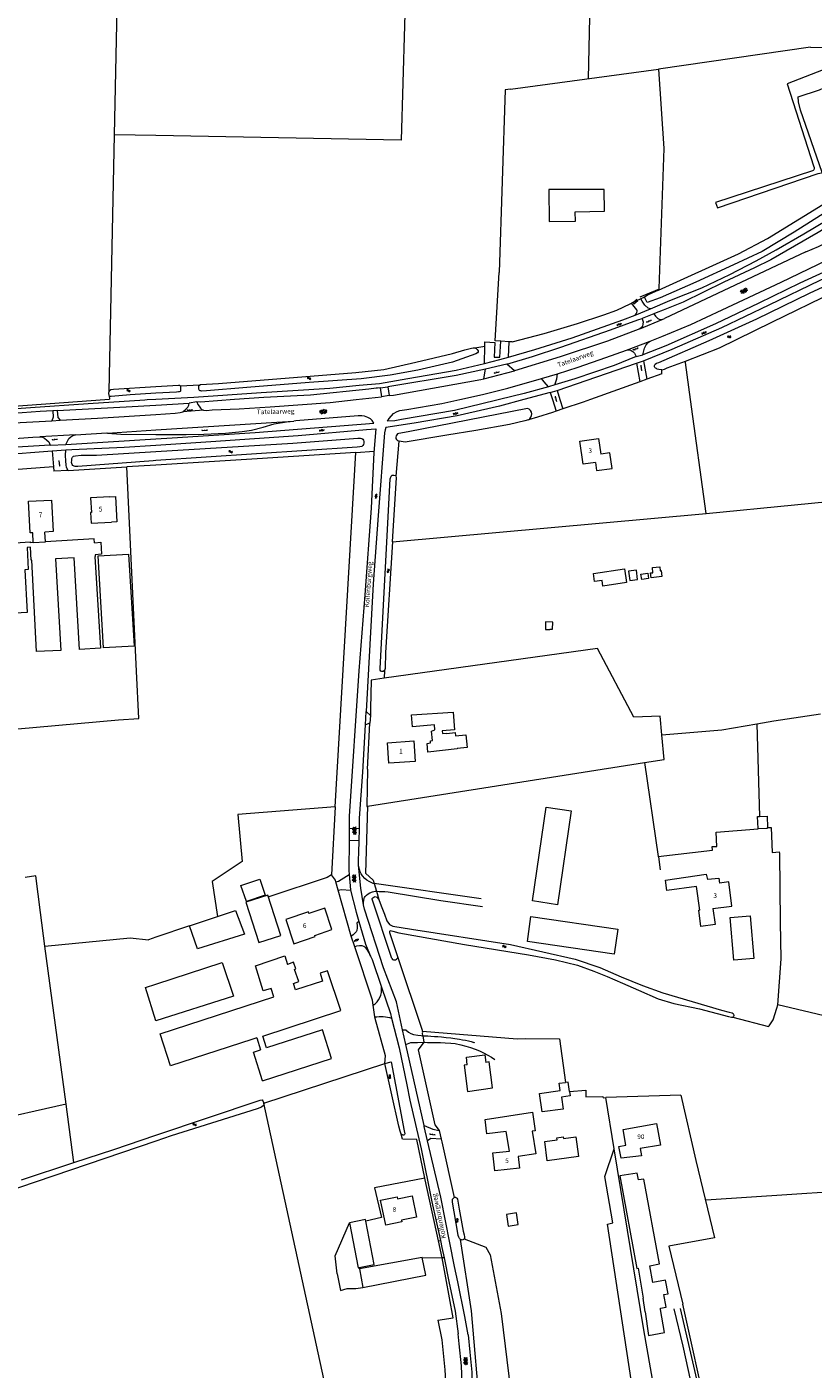
# Model space of a CAD drawing. Units: metres. Extents: x 202000 to 222000, y 431000 to 444000.
# Drawn here: x 204946 to 205277, y 438591 to 439157 of the extents above; entities that cross this region are included whole.
import ezdxf
from ezdxf.enums import TextEntityAlignment as Align

# ---------------------------------------------------------------- set-up
doc = ezdxf.new("R2010")
doc.units = ezdxf.units.M
doc.header["$MEASUREMENT"] = 0
doc.layers.get('0').update_dxf_attribs({"color": 5, "lineweight": 40})
for name, color, linetype in [('B01', 5, 'Continuous'), ('B07', 6, 'Continuous'), ('B11', 5, 'Continuous'), ('B14', 115, 'Continuous')]:
    doc.layers.add(name, color=color, linetype=linetype)
for name, color, linetype, lineweight in [('Q19', 4, 'Continuous', 30), ('S01', 4, 'Continuous', 0), ('S02', 4, 'Continuous', 0), ('S05', 4, 'Continuous', 0), ('T02', 4, 'Continuous', 30), ('T03', 4, 'Continuous', 30), ('T04', 1, 'Continuous', 30), ('T09', 46, 'Continuous', 30), ('T20', 4, 'Continuous', 30), ('T22', 4, 'Continuous', 30), ('V00', 4, 'Continuous', 30), ('Z02', 4, 'Continuous', 0), ('Z06', 4, 'Continuous', 0)]:
    doc.layers.add(name, color=color, linetype=linetype, lineweight=lineweight)
doc.layers.add('W01', color=150, linetype='Continuous', lineweight=30, true_color=0x007fff)
doc.styles.add('ISO', font='ISO.shx')

# ---------------------------------------------------------------- blocks, each defined once
blk = doc.blocks.new('OV6')
at = {"color": 0, "lineweight": -2}
for p, q in [((0, 0), (22.5, 0)), ((1.25, 0), (1.25, 2.5)), ((6.25, 0), (6.25, -2.5)), ((11.25, 0), (11.25, 2.5)), ((16.25, 0), (16.25, -2.5)), ((21.25, 0), (21.25, 2.5))]:
    blk.add_line(p, q, dxfattribs=at)
blk = doc.blocks.new('WA')
at = {"color": 0, "lineweight": -2}
for centre, start, end in [((3.75, 0.25), 28.07249, 151.92751), ((3.75, -4.25), 28.07249, 151.92751), ((11.25, 4.25), 208.07249, 331.92751), ((11.25, -0.25), 208.07249, 331.92751)]:
    blk.add_arc(centre, 4.25, start, end, dxfattribs=at)
blk = doc.blocks.new('GV4')
at = {"color": 0, "lineweight": -2}
for p, q in [((21, 6.75), (0, -5.25)), ((0, 1.5), (9, 6.75)), ((0, 5.25), (25.5, -9.25)), ((5.5, -9.25), (31, 5.25)), ((10, 6.75), (31, -5.25)), ((22, 6.75), (31, 1.5)), ((0, -1.5), (13.5, -9.25)), ((17.5, -9.25), (31, -1.5))]:
    blk.add_line(p, q, dxfattribs=at)
blk = doc.blocks.new('GV2')
at = {"color": 0, "lineweight": -2}
for p, q in [((0, 0), (6, 10)), ((6, -10), (0, 0)), ((1, 10), (7, 0)), ((1, -10), (7, 0))]:
    blk.add_line(p, q, dxfattribs=at)
blk = doc.blocks.new('OV2')
at = {"color": 0, "lineweight": -2}
for p, q in [((23, 3), (0, 3)), ((1.5, -3), (1.5, 3)), ((6.5, 4.5), (6.5, 3)), ((11.5, -3), (11.5, 3)), ((16.5, 4.5), (16.5, 3)), ((21.5, -3), (21.5, 3)), ((23, -3), (0, -3)), ((6.5, -4.5), (6.5, -3)), ((16.5, -4.5), (16.5, -3))]:
    blk.add_line(p, q, dxfattribs=at)

msp = doc.modelspace()

# ---------------------------------------------------------------- linework, layer by layer
at = {"layer": 'B01', "color": 7, "lineweight": 0, "ltscale": 10, "flags": 128}
for points in [[(205185.262, 438973.559), (205180.077, 438972.815), (205178.695, 438982.434), (205186.574, 438983.565), (205187.518, 438976.993)], [(204948.05, 438943.912), (204946.938, 438943.853), (204946.236, 438957.163), (204955.905, 438957.672), (204956.606, 438944.363), (204953.207, 438944.184)], [(204980.613, 438959.063), (204972.441, 438958.619), (204972.776, 438952.467), (204972.376, 438952.445), (204972.624, 438947.884), (204981.196, 438948.35)], [(204980.613, 438959.063), (204982.926, 438959.189), (204983.508, 438948.476), (204981.196, 438948.35)], [(205108.781, 438856.143), (205109.335, 438847.523), (205098.134, 438846.804), (205097.58, 438855.424), (205108.781, 438856.143)], [(205229.253, 438784.849), (205227.933, 438794.798)], [(205234.772, 438785.522), (205242.819, 438786.59), (205241.47, 438796.754), (205237.584, 438796.238)], [(205064.473, 438783.401), (205064.243, 438784.083), (205054.685, 438780.858), (205058.123, 438770.667), (205067.123, 438773.704), (205066.96, 438774.185), (205074.208, 438776.63), (205071.162, 438785.657), (205064.473, 438783.401)], [(205211.029, 438694.996), (205212.659, 438685.865), (205204.174, 438684.35), (205204.714, 438681.329), (205196.09, 438680.373), (205195.218, 438685.258), (205198.153, 438685.782), (205196.957, 438692.484), (205211.029, 438694.996)], [(205152.754, 438681.08), (205153.318, 438676.119), (205142.899, 438674.935), (205142.034, 438682.539), (205149.025, 438683.334)], [(205109.855, 438655.524), (205103.492, 438654.223), (205103.652, 438653.442), (205096.85, 438652.051), (205094.699, 438662.57), (205101.684, 438663.998), (205101.839, 438663.238), (205108.019, 438664.502), (205109.855, 438655.524)]]:
    msp.add_lwpolyline(points, dxfattribs=at)
at = {"layer": 'B07', "color": 7, "lineweight": 0, "ltscale": 10, "flags": 128}
msp.add_lwpolyline([(204948.268, 438939.784), (204953.423, 438940.081)], dxfattribs=at)
at = {"layer": 'B11', "color": 7, "lineweight": 0, "ltscale": 10, "flags": 128}
for points in [[(205165.646, 439088.556), (205165.721, 439075.04), (205176.891, 439075.259), (205176.803, 439079.062), (205189.151, 439079.348), (205188.939, 439088.507), (205165.646, 439088.556)], [(205185.262, 438973.559), (205185.759, 438970.1), (205192.285, 438971.038), (205191.35, 438977.543), (205187.518, 438976.993)], [(204948.268, 438939.784), (204948.05, 438943.912)], [(204953.423, 438940.081), (204953.207, 438944.184)], [(204974.049, 438939.702), (204973.967, 438941.264), (204953.423, 438940.081)], [(204974.317, 438934.629), (204974.358, 438933.849), (204974.273, 438933.844), (204976.599, 438895.252), (204967.725, 438894.754), (204965.472, 438933.345), (204957.594, 438932.898), (204959.944, 438894.205), (204949.675, 438893.822), (204947.596, 438932.331), (204947.372, 438932.318), (204947.111, 438937.823), (204945.678, 438937.7), (204946.07, 438928.341), (204944.692, 438928.233), (204945.706, 438910.242), (204935.739, 438909.694), (204934.05, 438939.274), (204947.003, 438940.021)], [(204947.003, 438940.021), (204947.021, 438939.712)], [(204948.268, 438939.784), (204947.021, 438939.712)], [(204974.049, 438939.702), (204976.711, 438939.895), (204977.024, 438934.842), (204974.317, 438934.629)], [(205227.933, 438794.798), (205215.427, 438793.079), (205214.762, 438797.534), (205232.038, 438799.974), (205232.549, 438797.837), (205232.716, 438797.856)], [(205232.716, 438797.856), (205237.3, 438798.378), (205237.584, 438796.238)], [(205234.772, 438785.522), (205235.756, 438778.839), (205229.754, 438778.029), (205228.913, 438784.804)], [(205229.253, 438784.849), (205228.913, 438784.804)], [(205149.025, 438683.334), (205147.673, 438691.531), (205139.519, 438690.524), (205138.733, 438696.692), (205158.709, 438699.697), (205159.887, 438691.812), (205158.675, 438691.746), (205160.121, 438682.145), (205152.754, 438681.08)]]:
    msp.add_lwpolyline(points, dxfattribs=at)
at = {"layer": 'B14', "color": 7, "lineweight": 0, "ltscale": 10, "flags": 128}
for points in [[(204988.395, 438934.821), (204990.782, 438896.122), (204977.876, 438895.401), (204975.611, 438934.119), (204988.395, 438934.821)], [(205208.477, 438926.934), (205209.547, 438927.068), (205209.282, 438929.181), (205212.383, 438929.571), (205212.595, 438927.885), (205213.007, 438927.936), (205213.325, 438925.405), (205208.741, 438924.83), (205208.477, 438926.934)], [(205188.477, 438921.437), (205188.106, 438923.816), (205184.967, 438923.326), (205184.444, 438926.674), (205197.489, 438928.711), (205198.383, 438922.984), (205188.477, 438921.437)], [(205202.553, 438928.189), (205199.251, 438927.752), (205199.787, 438923.71), (205203.088, 438924.147), (205202.553, 438928.189)], [(205204.838, 438924.231), (205204.494, 438926.432), (205207.36, 438926.88), (205207.704, 438924.679), (205204.838, 438924.231)], [(205164.172, 438903.146), (205166.085, 438903.072), (205166.095, 438903.329), (205167.187, 438903.287), (205167.3, 438906.217), (205164.295, 438906.333), (205164.172, 438903.146)], [(205120.62, 438860.374), (205120.743, 438859.26), (205122.682, 438859.474), (205122.703, 438859.28), (205126.116, 438859.655), (205126.263, 438858.319), (205130.583, 438858.795), (205131.172, 438853.444), (205127.008, 438852.986), (205127.027, 438852.815), (205114.685, 438851.456), (205114.276, 438855.12), (205115.817, 438855.313), (205115.702, 438856.262), (205116.585, 438856.366), (205116.16, 438860.312), (205117.586, 438860.866), (205117.403, 438862.968), (205108.131, 438862.16), (205107.73, 438867.195), (205125.24, 438868.348), (205125.894, 438860.833), (205120.62, 438860.374)], [(205169.34, 438787.138), (205158.783, 438788.774), (205164.454, 438828.305), (205175.033, 438826.647), (205169.34, 438787.138)], [(205253.891, 438819.263), (205253.689, 438824.256), (205254.498, 438824.289)], [(205254.498, 438824.289), (205257.699, 438824.418), (205257.892, 438819.647)], [(205253.891, 438819.263), (205257.901, 438819.425), (205257.892, 438819.647)], [(205035.82, 438795.278), (205043.732, 438797.971), (205046.042, 438791.18), (205038.131, 438788.487), (205035.82, 438795.278)], [(205037.927, 438788.172), (205043.401, 438771.162), (205052.591, 438774.12), (205047.117, 438791.13), (205037.927, 438788.172)], [(205025.993, 438782.2), (205033.598, 438784.732), (205037.258, 438774.754), (205017.554, 438768.492), (205014.115, 438778.245)], [(205014.115, 438778.245), (205025.993, 438782.2)], [(205156.631, 438771.587), (205157.997, 438782.149), (205194.693, 438776.769), (205193.162, 438766.293), (205156.631, 438771.587)], [(205242.092, 438781.794), (205250.529, 438782.498), (205252.038, 438764.413), (205243.601, 438763.709), (205242.092, 438781.794)], [(205042.47, 438730.975), (205040.379, 438730.298), (205006.115, 438719.18), (205001.818, 438732.769), (205049.653, 438748.324), (205048.6, 438751.799), (205045.188, 438750.8), (205042.005, 438761.362), (205054.384, 438765.591), (205055.51, 438761.966)], [(205000, 438753.639), (205027.894, 438762.738), (205032.634, 438748.638)], [(205044.992, 438731.794), (205077.968, 438742.494), (205072.265, 438759.296), (205069.257, 438758.253), (205070.177, 438754.984), (205058.842, 438751.237), (205058.001, 438753.945)], [(205058.001, 438753.945), (205060.211, 438754.763), (205058.442, 438759.886), (205059.034, 438760.105), (205058.004, 438762.889), (205055.51, 438761.966)], [(205000, 438738.19), (204999.949, 438738.174), (204995.615, 438752.209), (205000, 438753.639)], [(205032.634, 438748.638), (205000, 438738.19)], [(205042.47, 438730.975), (205044.062, 438725.942)], [(205044.909, 438712.917), (205074.017, 438722.362), (205070.199, 438734.431), (205046.583, 438726.761), (205044.992, 438731.794)], [(205044.909, 438712.917), (205041.094, 438724.978), (205044.062, 438725.942)], [(205131.278, 438719.659), (205129.988, 438719.487), (205131.287, 438708.448), (205141.869, 438709.942), (205140.548, 438720.898), (205139.082, 438720.702)], [(205131.278, 438719.659), (205130.86, 438722.84), (205138.666, 438723.866), (205139.082, 438720.702)], [(205174.38, 438708.391), (205174.623, 438706.557), (205170.955, 438706.07), (205171.626, 438701.014), (205162.788, 438699.841), (205161.754, 438707.63), (205170.46, 438708.786), (205170.047, 438711.898), (205172.706, 438712.251)], [(205174.38, 438708.391), (205173.847, 438712.403), (205172.706, 438712.251)], [(205165.006, 438679.209), (205163.904, 438687.29), (205169.168, 438688.008), (205169.048, 438688.887), (205171.747, 438689.255), (205171.835, 438688.613), (205177.077, 438689.328), (205178.212, 438681.01), (205165.006, 438679.209)], [(205208.185, 438634.937), (205212.288, 438635.798), (205205.714, 438671.438), (205203.497, 438671.157), (205202.872, 438674.047), (205195.613, 438672.901), (205202.676, 438633.78), (205203.384, 438633.929)], [(205148.496, 438651.744), (205152.683, 438652.378), (205151.947, 438657.234), (205147.76, 438656.6), (205148.496, 438651.744)], [(205088.468, 438653.823), (205088.346, 438654.452), (205081.566, 438653.141)], [(205081.566, 438653.141), (205085.237, 438634.151), (205085.72, 438634.244)], [(205085.72, 438634.244), (205092.017, 438635.462), (205088.468, 438653.823)], [(205112.257, 438638.518), (205085.804, 438633.681)], [(205087.265, 438625.871), (205113.821, 438631.072), (205112.257, 438638.518)], [(205212.761, 438616.58), (205212.67, 438617.093), (205215.078, 438617.541), (205214.084, 438622.875), (205215.906, 438623.214), (205214.834, 438628.972), (205209.483, 438627.975), (205208.185, 438634.937)], [(205085.804, 438633.681), (205087.265, 438625.871)], [(205206.315, 438615.56), (205205.346, 438621.35), (205205.584, 438621.392), (205203.384, 438633.929)], [(205206.315, 438615.56), (205207.608, 438605.54), (205214.474, 438606.921), (205212.761, 438616.58)]]:
    msp.add_lwpolyline(points, dxfattribs=at)
at = {"layer": 'Q19', "color": 7, "linetype": 'Continuous', "lineweight": 0, "ltscale": 10, "flags": 128}
for points in [[(205206.942, 439008.569), (205204.058, 439007.524)], [(205213.268, 439010.859), (205206.942, 439008.569)], [(205204.058, 439007.524), (205183.276, 439000)], [(205183.276, 439000), (205180.152, 438998.869), (205171.579, 438996.06)], [(205157.013, 438991.512), (205155.571, 438991.092), (205148.999, 438989.547), (205134.896, 438986.976), (205122.68, 438984.992), (205105.068, 438982.109), (205102.551, 438982.535)], [(205168.722, 438995.124), (205167.146, 438994.608), (205160.924, 438992.652), (205157.013, 438991.512)], [(205171.579, 438996.06), (205168.722, 438995.124)], [(205102.35, 438982.569), (205102.551, 438982.535)]]:
    msp.add_lwpolyline(points, dxfattribs=at)
at = {"layer": 'T02', "color": 7, "linetype": 'Continuous', "lineweight": 0, "ltscale": 10, "flags": 128}
for points in [[(205182.415, 439135.328), (205184.685, 439238.339)], [(205106.496, 439220.646), (205105.476, 439181.906), (205103.357, 439109.401), (205000, 439111.315)], [(205149.539, 439130.78), (205211.859, 439139.259)], [(205211.859, 439139.259), (205214.104, 439105.874), (205212.007, 439046.797)], [(205000, 439111.315), (204982.485, 439111.639)], [(205145.341, 439024.609), (205143.018, 439024.745), (205144.758, 439053.633)], [(205150.22, 439024.323), (205148.952, 439024.397)], [(205225.435, 439000), (205223.281, 439015.68)], [(204934.225, 438996.844), (204978.439, 439000)], [(204978.439, 439000), (204980.386, 439000.139)], [(205232.032, 438951.978), (205225.435, 439000)], [(205232.032, 438951.978), (205306.524, 438959.277), (205306.426, 438962.576), (205306.381, 438966.605), (205306.453, 438970.089), (205306.571, 438973.844), (205306.854, 438976.073), (205307.362, 438978.028), (205307.933, 438979.919), (205308.71, 438981.66), (205309.694, 438983.316), (205310.675, 438984.721), (205311.76, 438986.166), (205312.78, 438987.382), (205313.693, 438988.433), (205314.773, 438989.523), (205316.084, 438990.652), (205317.747, 438991.63), (205319.68, 438992.52), (205321.546, 438993.077), (205323.743, 438993.462), (205325.812, 438993.682), (205326.796, 438993.876), (205326.543, 439000)], [(205075.616, 438828.444), (205084.282, 438977.723), (205042.73, 438975.095), (205000, 438972.432)], [(205084.282, 438977.723), (205091.953, 438978.208)], [(204932.206, 438860.424), (204984.213, 438865.045), (204992.803, 438865.668), (204991.822, 438885.542), (204987.74, 438971.668)], [(204962.96, 438970.124), (204987.74, 438971.668)], [(205000, 438972.432), (204987.74, 438971.668)], [(205099.685, 438940.095), (205232.032, 438951.978)], [(205205.972, 438847.085), (205214.318, 438848.382), (205213.323, 438858.77), (205212.603, 438866.649), (205201.534, 438866.164), (205186.179, 438895.066)], [(205089.132, 438828.603), (205205.972, 438847.085)], [(205205.972, 438847.085), (205211.796, 438807.398)], [(205075.616, 438828.444), (205073.947, 438799.694)], [(205088.842, 438828.557), (205089.132, 438828.603)], [(205036.374, 438805.397), (205023.683, 438796.933), (205025.993, 438782.2)], [(205211.796, 438807.398), (205211.816, 438807.261), (205212.551, 438801.844)], [(205262.143, 438744.974), (205263.575, 438764.363), (205263.362, 438779.728), (205262.973, 438808.765), (205262.937, 438809.367)], [(204953.204, 438769.704), (204951.305, 438783.916)], [(205014.115, 438778.245), (205000, 438773.421)], [(205000, 438773.421), (204996.907, 438772.364)], [(204962.106, 438703.079), (204953.204, 438769.704)], [(205243.261, 438739.74), (205258.231, 438735.806), (205258.57, 438736.135), (205260.235, 438738.699), (205261.705, 438743.582), (205262.143, 438744.974)], [(205320.087, 438675.267), (205314.361, 438710.69), (205317.163, 438723.839), (205317.183, 438729.495), (205306.05, 438734.563), (205262.143, 438744.974)], [(204962.106, 438703.079), (204928.451, 438695.456), (204917.907, 438733.677)], [(205152.289, 438730.571), (205155.701, 438730.768)], [(205112.917, 438729.149), (205110.508, 438725.94), (205117.522, 438694.401), (205119.409, 438692.039)], [(205045.431, 438703.516), (205096.496, 438720.297)], [(204965.39, 438678.499), (204962.106, 438703.079)], [(205082.639, 438533.159), (205045.431, 438703.516)], [(205193.225, 438684.296), (205189.669, 438705.952)], [(205120.278, 438688.34), (205120.546, 438687.207)], [(205205.766, 438607.938), (205193.225, 438684.296)], [(205227.557, 438679.319), (205235.471, 438646.811), (205216.28, 438643.231), (205222.208, 438618.773)], [(205113.375, 438671.876), (205092.136, 438667.877), (205095.039, 438655.315), (205088.468, 438653.823)], [(205231.991, 438662.828), (205321.155, 438668.66)], [(205118.869, 438612.079), (205125.339, 438613.006), (205120.66, 438638.35)], [(205076.41, 438631.577), (205077.748, 438624.629)], [(205232.67, 438571.36), (205222.208, 438618.773)], [(205118.869, 438612.079), (205120.538, 438603.729), (205121.773, 438591.093), (205122.199, 438584.124), (205122.156, 438578.415), (205121.18, 438566.597), (205119.403, 438554.385), (205117.599, 438544.839), (205116.844, 438541.889), (205104.126, 438538.212)], [(205212.725, 438568.023), (205205.766, 438607.938)]]:
    msp.add_lwpolyline(points, dxfattribs=at)
at = {"layer": 'T03', "color": 7, "linetype": 'Continuous', "lineweight": 0, "ltscale": 10, "flags": 128}
for points in [[(205204.191, 439043.266), (205212.321, 439046.738)], [(205150.22, 439024.323), (205163.743, 439027.805), (205177.766, 439032.033), (205188.881, 439035.734), (205194.381, 439037.751), (205199.952, 439040.299), (205200.528, 439040.639)], [(205253.284, 438863.37), (205260.556, 438864.59), (205280.145, 438867.631)], [(205089.239, 438844.288), (205090.226, 438863.621)], [(205213.323, 438858.77), (205238.587, 438860.904), (205253.284, 438863.37)], [(205075.616, 438828.444), (205034.449, 438825.136), (205036.374, 438805.397)], [(205089.132, 438828.603), (205088.367, 438800.464), (205091.549, 438797.534)], [(205211.796, 438807.398), (205234.64, 438810.167), (205234.502, 438811.636), (205236.412, 438811.713), (205236.156, 438817.735), (205253.963, 438819.064), (205253.891, 438819.263)], [(205257.892, 438819.647), (205259.375, 438819.686), (205259.752, 438809.107), (205262.937, 438809.367)], [(205073.947, 438799.694), (205072.214, 438798.578), (205047.529, 438790.503)], [(205091.571, 438744.748), (205091.265, 438746.913), (205083.811, 438769.449)], [(205096.496, 438720.297), (205096.748, 438723.471), (205092.361, 438739.17), (205092.268, 438739.824)], [(205174.38, 438708.391), (205181.203, 438708.996), (205181.285, 438706.126), (205188.454, 438706.294), (205188.488, 438705.755)], [(205113.375, 438671.876), (205109.949, 438688.183), (205103.912, 438688.402), (205103.364, 438690.483)], [(205129.964, 438646.299), (205139.011, 438642.883), (205140.855, 438639.647), (205145.601, 438614.833), (205149.688, 438581.582), (205156.641, 438579.02), (205176.976, 438578.152), (205185.525, 438579.072), (205194.523, 438580.863), (205200.39, 438586.856), (205190.437, 438652.487), (205192.674, 438653.079), (205189.186, 438672.622), (205193.225, 438684.296)], [(205119.065, 438645.531), (205113.522, 438671.176), (205113.375, 438671.876)], [(205112.257, 438638.518), (205120.66, 438638.35)], [(205077.748, 438624.629), (205080.644, 438625.385), (205084.276, 438625.375)]]:
    msp.add_lwpolyline(points, dxfattribs=at)
at = {"layer": 'T04', "color": 7, "linetype": 'Continuous', "lineweight": 0, "ltscale": 10, "flags": 128}
for points in [[(204982.485, 439111.639), (204985.165, 439238.599), (204985.571, 439255.206)], [(205149.539, 439130.78), (205147.219, 439130.514), (205144.758, 439053.633)], [(204980.2, 439003.382), (204982.485, 439111.639)], [(205186.179, 438895.066), (205096.176, 438882.583)], [(205096.176, 438882.583), (205090.77, 438881.833), (205090.427, 438869.816)], [(205090.427, 438869.816), (205090.383, 438866.875)], [(205253.284, 438863.37), (205254.498, 438824.289)], [(205089.239, 438844.288), (205088.842, 438828.557)], [(205112.425, 438733.851), (205152.289, 438730.571)], [(205155.701, 438730.768), (205170.158, 438730.608), (205172.706, 438712.251)], [(205221.322, 438706.871), (205189.669, 438705.952)], [(205221.322, 438706.871), (205227.557, 438679.319)], [(205120.546, 438687.207), (205125.773, 438663.781)]]:
    msp.add_lwpolyline(points, dxfattribs=at)
at = {"layer": 'T09', "color": 7, "linetype": 'Continuous', "lineweight": 0, "ltscale": 10, "flags": 128}
for points in [[(205213.28, 439012.549), (205212.05, 439012.63), (205211.385, 439012.848), (205210.97, 439013.042), (205210.66, 439013.214), (205210.373, 439013.552), (205210.168, 439013.868), (205210.13, 439014.077), (205210.135, 439014.411), (205210.519, 439014.969), (205211.004, 439015.317), (205212.052, 439015.656), (205233.267, 439024.842), (205253.375, 439034.002), (205275.552, 439044.822), (205298.058, 439055.241), (205318.862, 439064.913), (205337.884, 439072.607), (205358.022, 439080.974), (205375.199, 439088.089), (205390.975, 439094.996), (205409.955, 439104.12)], [(205223.232, 439016.259), (205237.646, 439021.751), (205259.657, 439032.595), (205286.249, 439045.563), (205311.135, 439057.429), (205323.142, 439062.116), (205331.597, 439063.683), (205342.282, 439067.888), (205357.026, 439074.226), (205373.849, 439081.368), (205390.064, 439088.352), (205413.347, 439099.365)], [(205211.949, 439046.139), (205245.595, 439061.416), (205257.816, 439067.895), (205284.752, 439084.426)], [(205282.924, 439079.319), (205269.021, 439070.569), (205255.524, 439062.48), (205243.502, 439056.75), (205227.575, 439049.491), (205212.536, 439042.949), (205207.121, 439040.92), (205205.943, 439043.171)], [(205211.949, 439046.139), (205207.565, 439044.149), (205205.943, 439043.171)], [(205134.374, 439021.82), (205135.02, 439021.551), (205135.481, 439021.141), (205135.799, 439020.551), (205135.815, 439020.105), (205135.629, 439019.722), (205134.794, 439019.245), (205124.98, 439015.84), (205110.45, 439012.462), (205098.744, 439010.251), (205086.477, 439008.714), (205064.633, 439007.212), (205038.247, 439005.108), (205021.286, 439003.678), (205019.362, 439003.596), (205018.897, 439003.641), (205018.574, 439003.746), (205018.353, 439003.89), (205018.152, 439004.094), (205018.053, 439004.338), (205018.016, 439004.663), (205018.02, 439005.068), (205018.044, 439005.432), (205018.109, 439005.796), (205018.293, 439006.057)], [(205018.293, 439006.057), (205018.741, 439006.316), (205026.316, 439006.726), (205084.294, 439011.49), (205096.113, 439012.708), (205109.592, 439015.832), (205125.016, 439019.444), (205130.194, 439020.931), (205132.976, 439021.713), (205133.706, 439021.847), (205134.374, 439021.82)], [(205213.28, 439012.549), (205214.369, 439012.805), (205215.545, 439013.33), (205223.232, 439016.259)], [(205000, 439005.381), (204982.051, 439004.234), (204980.976, 439004.062), (204980.447, 439003.744), (204980.2, 439003.382), (204980.053, 439002.877), (204980.049, 439002.452), (204980.066, 439002.128), (204980.165, 439001.884), (204980.324, 439001.619)], [(204980.324, 439001.619), (204980.606, 439001.494), (204981.173, 439001.469), (204989.056, 439002.22), (205000, 439002.822)], [(205010.331, 439005.651), (205010.091, 439005.876), (205009.444, 439005.984), (205000, 439005.381)], [(205000, 439002.822), (205008.668, 439003.299), (205009.478, 439003.371), (205009.945, 439003.428), (205010.31, 439003.525), (205010.495, 439003.766), (205010.518, 439004.07), (205010.503, 439004.556), (205010.431, 439005.468), (205010.331, 439005.651)], [(205156.688, 438996.287), (205106.264, 438986.469), (205102.429, 438985.743)], [(205000, 438978.104), (205057.637, 438981.607), (205085.177, 438983.72), (205086.189, 438983.71), (205086.776, 438983.603), (205087.218, 438983.295), (205087.498, 438982.887), (205087.655, 438982.399), (205087.647, 438981.63), (205087.561, 438981.145), (205087.273, 438980.641), (205086.824, 438980.261), (205086.011, 438980.047), (205084.897, 438979.936), (205000, 438974.275)], [(205000, 438974.275), (204998.847, 438974.198), (204967.068, 438971.865), (204966.359, 438971.771), (204965.873, 438971.816), (204965.49, 438971.962), (204965.187, 438972.066), (204964.906, 438972.251), (204964.626, 438972.679), (204964.469, 438973.086), (204964.433, 438973.552), (204964.461, 438974.321), (204964.571, 438975.19), (204964.819, 438975.714), (204965.249, 438976.216), (204966.121, 438976.349), (204968.452, 438976.63), (204974.993, 438976.584)], [(204974.993, 438976.584), (205000, 438978.104)], [(205096.36, 438885.821), (205095.812, 438885.432), (205095.226, 438885.378), (205094.833, 438885.614), (205094.589, 438886.014), (205094.514, 438886.62), (205098.754, 438966.62), (205099.168, 438967.783), (205099.653, 438968.151), (205100.322, 438968.204), (205100.966, 438968.007), (205101.337, 438967.668)], [(205099.685, 438940.095), (205101.392, 438967.166), (205101.337, 438967.668)], [(205099.685, 438940.095), (205096.743, 438893.433), (205096.623, 438886.673), (205096.36, 438885.821)], [(205099.402, 438764.423), (205091.192, 438789.472), (205091.196, 438789.805), (205091.388, 438790.074), (205091.831, 438790.38), (205092.439, 438790.539), (205093.167, 438790.382), (205093.986, 438789.347)], [(205093.986, 438789.347), (205094.949, 438786.682), (205096.295, 438783.094), (205097.339, 438780.281), (205098.527, 438778.74), (205099.833, 438778.137), (205107.786, 438776.789), (205149.519, 438770.438), (205176.811, 438764.194), (205187.09, 438760.621), (205196.175, 438756.772), (205205.158, 438753.072), (205213.65, 438750.067), (205238.378, 438742.65), (205241.706, 438741.871), (205242.913, 438741.603), (205243.389, 438741.346), (205243.552, 438741.03), (205243.626, 438740.445), (205243.559, 438740.091), (205243.261, 438739.74)], [(205102.004, 438765.245), (205098.944, 438774.435), (205098.602, 438775.296), (205098.55, 438776.048), (205098.699, 438776.233), (205099.906, 438776.007), (205102.38, 438775.324), (205130.129, 438770.409), (205157.093, 438765.986), (205168.437, 438763.899), (205177.713, 438761.676), (205184.646, 438759.07), (205190.186, 438756.86), (205196.658, 438754.136), (205203.502, 438751.134), (205211.777, 438747.548), (205218.301, 438745.574), (205229.12, 438743.224), (205241.366, 438740.019), (205242.614, 438739.75), (205243.261, 438739.74)], [(205096.496, 438720.297), (205099.231, 438720.922)], [(205103.364, 438690.483), (205102.891, 438691.723), (205102.386, 438693.833), (205096.496, 438720.297)], [(205099.231, 438720.922), (205104.674, 438691.806), (205104.904, 438690.548), (205104.8, 438690.246), (205104.575, 438690.086), (205104.291, 438690.048), (205103.746, 438690.175), (205103.364, 438690.483)], [(205000, 438690.037), (205043.864, 438704.807), (205044.756, 438704.92), (205045.076, 438704.552), (205045.431, 438703.516)], [(205045.431, 438703.516), (205045.422, 438702.605), (205044.524, 438701.844), (205042.694, 438701.114), (205006.417, 438689.693), (205000, 438687.515)], [(205000, 438687.515), (204913.4, 438658.127), (204865.761, 438642.204), (204865.253, 438642.027), (204864.583, 438641.79), (204864.053, 438641.472), (204863.927, 438640.987), (204864.064, 438640.52), (204883.657, 438595.352), (204902.369, 438553.25)], [(204965.39, 438678.499), (204982.2, 438684.044), (205000, 438690.037)], [(204943.358, 438671.231), (204965.39, 438678.499)]]:
    msp.add_lwpolyline(points, dxfattribs=at)
for points in [[(205157.013, 438991.512, 0.673301), (205156.688, 438996.287)], [(205102.429, 438985.743, 0.812522), (205102.35, 438982.569)], [(205099.402, 438764.423, 0.689388), (205102.004, 438765.245)]]:
    msp.add_lwpolyline(points, format="xyb", dxfattribs=at)
at = {"layer": 'T20', "color": 7, "linetype": 'Continuous', "lineweight": 0, "ltscale": 10, "flags": 128}
for points in [[(205275.965, 439148.463), (205211.859, 439139.259)], [(205275.965, 439148.463), (205285.114, 439148.322)]]:
    msp.add_lwpolyline(points, dxfattribs=at)
at = {"layer": 'T22', "color": 7, "linetype": 'Continuous', "lineweight": 0, "ltscale": 10, "flags": 128}
for points in [[(205204.372, 439042.423), (205200.528, 439040.639)], [(205205.943, 439043.171), (205204.372, 439042.423)], [(205212.007, 439046.797), (205211.949, 439046.139)], [(205134.374, 439021.82), (205138.59, 439022.555)], [(205148.952, 439024.397), (205145.341, 439024.609)], [(205223.281, 439015.68), (205223.232, 439016.259)], [(205213.268, 439010.859), (205213.28, 439012.549)], [(205018.293, 439006.057), (205010.331, 439005.651)], [(204980.324, 439001.619), (204980.386, 439000.139)], [(205101.337, 438967.668), (205102.551, 438982.535)], [(204956.741, 438971.634), (204932.381, 438969.868)], [(204962.96, 438970.124), (204956.869, 438969.911)], [(205096.36, 438885.821), (205096.176, 438882.583)], [(205090.383, 438866.875), (205090.226, 438863.621)], [(204951.305, 438783.916), (204949.319, 438799.246), (204944.805, 438798.661)], [(205075.878, 438796.741), (205075.678, 438797.449), (205073.947, 438799.694)], [(205076.871, 438793.231), (205075.878, 438796.741)], [(205082.355, 438773.854), (205076.871, 438793.231)], [(205091.549, 438797.534), (205091.983, 438796.075)], [(205091.983, 438796.075), (205092.964, 438792.781)], [(205092.964, 438792.781), (205093.986, 438789.347)], [(204953.204, 438769.704), (204989.183, 438773.212), (204996.907, 438772.364)], [(205083.811, 438769.449), (205082.355, 438773.854)], [(205112.425, 438733.851), (205112.358, 438734.145), (205102.004, 438765.245)], [(205092.268, 438739.824), (205091.571, 438744.748)], [(205112.504, 438731.952), (205112.341, 438732.997), (205112.535, 438733.37), (205112.425, 438733.851)], [(205112.504, 438731.952), (205112.917, 438729.149)], [(205188.488, 438705.755), (205189.669, 438705.952)], [(205119.409, 438692.039), (205120.278, 438688.34)], [(205076.41, 438631.577), (205075.563, 438639.245), (205081.566, 438653.141)], [(205136.872, 438571.928), (205133.045, 438616.066), (205128.351, 438646.062)], [(205120.66, 438638.35), (205119.065, 438645.531)], [(205085.804, 438633.681), (205085.72, 438634.244)], [(205084.276, 438625.375), (205087.265, 438625.871)]]:
    msp.add_lwpolyline(points, dxfattribs=at)
at = {"layer": 'V00', "color": 7, "linetype": 'Continuous', "lineweight": 0, "ltscale": 10, "flags": 128}
for points in [[(205286.394, 439140.901), (205266.097, 439133.079), (205277.237, 439098.583), (205277.477, 439097.849), (205277.554, 439097.409), (205277.507, 439097.076), (205277.378, 439096.786), (205277.146, 439096.602), (205276.83, 439096.418), (205235.851, 439083.014), (205236.758, 439080.809), (205279.192, 439095.236), (205280.573, 439095.508), (205280.952, 439095.669), (205271.799, 439121.976), (205270.891, 439125.537), (205270.733, 439127.564), (205279.751, 439130.521), (205281.641, 439131.328), (205282.916, 439131.455), (205284.306, 439130.871)], [(205205.489, 439016.4), (205217.623, 439021.231), (205238.565, 439030.337), (205258.512, 439039.938), (205280.036, 439050.288), (205298.338, 439058.702), (205312.858, 439065.356), (205320.229, 439068.483), (205328.988, 439072.216), (205339.402, 439076.446), (205350.445, 439080.876), (205361.117, 439085.624), (205373.696, 439090.908), (205386.868, 439096.768), (205396.514, 439101.26), (205408.755, 439107.021)], [(205208.438, 439038.229), (205216.712, 439041.698), (205230.108, 439047.158), (205241.918, 439052.662), (205253.024, 439058.51), (205261.524, 439063.165), (205273.144, 439069.924), (205298.387, 439084.853)], [(205273.992, 439062.252), (205279.348, 439064.574), (205288.535, 439069.114), (205291.881, 439070.944), (205294.261, 439072.432), (205295.509, 439073.541), (205296.591, 439074.777), (205297.547, 439075.911), (205298.252, 439077.007), (205298.687, 439078.232), (205298.913, 439079.419), (205298.947, 439081.714), (205298.833, 439082.488), (205279.163, 439070.483), (205259.292, 439058.961), (205252.313, 439055.557), (205239.45, 439049.442), (205222.276, 439041.116), (205213.794, 439037.65), (205210.96, 439036.544), (205209.93, 439036.079)], [(205307.266, 439065.5), (205286.486, 439056.016), (205271.44, 439049.057), (205254.203, 439040.71), (205235.876, 439031.984), (205214.952, 439022.668), (205205.295, 439018.844)], [(205208.322, 439024.623), (205213.236, 439026.659), (205225.54, 439031.676), (205238.78, 439037.868), (205263.537, 439049.548), (205279.007, 439056.982), (205294.08, 439064.358), (205305.468, 439069.555)], [(205273.992, 439062.252), (205214.348, 439034.198)], [(205208.438, 439038.229), (205207.587, 439038.555), (205206.144, 439039.766), (205205.041, 439041.431), (205204.372, 439042.423)], [(205202.013, 439035.61), (205202.501, 439036.146), (205202.801, 439036.642), (205202.872, 439037.247), (205202.854, 439037.455), (205202.693, 439037.813), (205200.528, 439040.639)], [(205202.013, 439035.61), (205208.438, 439038.229)], [(205147.946, 439014.905), (205158.762, 439018.128), (205170.737, 439022.064), (205191.613, 439029.46), (205203.152, 439033.569), (205204.977, 439034.189)], [(205148.699, 439017.899), (205159.703, 439021.078), (205175.429, 439026.023), (205196.892, 439033.682), (205202.013, 439035.61)], [(205204.977, 439034.189), (205205.198, 439033.602), (205205.352, 439032.744), (205205.338, 439031.784), (205205.077, 439031.015), (205204.585, 439030.25), (205203.994, 439029.779)], [(205203.994, 439029.779), (205213.424, 439033.815)], [(205209.93, 439036.079), (205204.977, 439034.189)], [(205209.93, 439036.079), (205210.564, 439035.172), (205211.572, 439034.197), (205212.484, 439033.766), (205213.424, 439033.815)], [(205213.424, 439033.815), (205214.348, 439034.198)], [(205203.994, 439029.779), (205190.372, 439024.573), (205170.49, 439017.977), (205151.182, 439012.186)], [(205138.517, 439015.252), (205138.59, 439022.555)], [(205138.59, 439022.555), (205138.608, 439024.33), (205142.821, 439024.122), (205142.542, 439017.906), (205145.005, 439017.891), (205145.341, 439024.609)], [(205148.699, 439017.899), (205148.952, 439024.397)], [(205169.363, 439010.897), (205177.981, 439013.63), (205189.647, 439017.801), (205198.416, 439020.865)], [(205198.416, 439020.865), (205208.322, 439024.623)], [(205198.416, 439020.865), (205199.211, 439021), (205199.712, 439020.972), (205200.334, 439020.733), (205201.12, 439020.262), (205201.737, 439019.606), (205202.404, 439018.135)], [(205205.295, 439018.844), (205205.583, 439020.009), (205206.025, 439021.651), (205206.714, 439023.102), (205207.5, 439024.03), (205208.322, 439024.623)], [(205000, 439000.194), (205015.938, 439001.018), (205044.387, 439002.96), (205073.301, 439004.837), (205085.626, 439006.11), (205094.178, 439006.855), (205106.144, 439008.861), (205118.396, 439010.945), (205126.551, 439012.463), (205138.517, 439015.252)], [(205138.517, 439015.252), (205145.032, 439016.91), (205148.699, 439017.899)], [(205147.946, 439014.905), (205138.92, 439012.867)], [(205151.182, 439012.186), (205147.946, 439014.905)], [(205202.404, 439018.135), (205193.144, 439014.326), (205176.553, 439008.726), (205168.127, 439006.261)], [(205169.155, 439003.783), (205202.573, 439015.42)], [(205202.404, 439018.135), (205205.295, 439018.844)], [(205202.573, 439015.42), (205205.489, 439016.4)], [(205202.573, 439015.42), (205204.058, 439007.524)], [(205205.489, 439016.4), (205206.942, 439008.569)], [(205138.92, 439012.867), (205126.607, 439010.134), (205097.787, 439005.359)], [(205098.347, 439001.664), (205100.12, 439001.834), (205136.916, 439008.41), (205138.275, 439008.723)], [(205128.136, 439000), (205137.702, 439002.146), (205148.383, 439004.881), (205162.529, 439008.847)], [(205138.275, 439008.723), (205138.92, 439012.867)], [(205138.275, 439008.723), (205151.182, 439012.186)], [(205162.529, 439008.847), (205169.363, 439010.897)], [(205165.504, 439005.339), (205163.658, 439007.558), (205162.529, 439008.847)], [(205168.127, 439006.261), (205168.999, 439008.795), (205169.363, 439010.897)], [(205094.543, 439004.969), (205093.468, 439004.877), (205092.86, 439004.762), (205089.799, 439004.347), (205065.213, 439001.82), (205045.541, 439000.883), (205033.098, 439000)], [(205094.543, 439004.969), (205097.787, 439005.359)], [(205094.543, 439004.969), (205095.117, 439001.175)], [(205097.787, 439005.359), (205098.347, 439001.664)], [(205165.504, 439005.339), (205155.236, 439002.526), (205144.894, 439000)], [(205166.159, 439003.034), (205155.035, 439000)], [(205168.127, 439006.261), (205165.504, 439005.339)], [(205166.159, 439003.034), (205169.155, 439003.783)], [(205166.159, 439003.034), (205167.142, 439000)], [(205169.155, 439003.783), (205170.342, 439000)], [(204931.332, 438995.583), (204947.03, 438996.708), (204971.405, 438998.306), (204995.274, 438999.95), (204996.241, 439000)], [(204958.345, 438995.424), (204987.388, 438996.951), (205000, 438997.669)], [(204996.241, 439000), (205000, 439000.194)], [(205000, 438997.669), (205013.989, 438998.466)], [(205011.359, 438994.848), (205012.503, 438995.768), (205013.465, 438996.791), (205013.859, 438997.698), (205013.989, 438998.466)], [(205017.276, 438999), (205013.989, 438998.466)], [(205033.098, 439000), (205018.794, 438998.985), (205017.276, 438999)], [(205017.276, 438999), (205017.71, 438997.902), (205018.149, 438997.189), (205018.748, 438996.333), (205019.35, 438995.821), (205020.096, 438995.489)], [(205020.096, 438995.489), (205021.371, 438995.476), (205023.661, 438995.656), (205035.085, 438996.149), (205048.171, 438996.909), (205073.38, 438998.782), (205084.444, 439000)], [(205084.444, 439000), (205095.117, 439001.175)], [(205155.035, 439000), (205144.823, 438997.215), (205126.944, 438993.203), (205108.929, 438990.022), (205096.863, 438988.22), (205096.591, 438987.271), (205096.416, 438985.976), (205093.674, 438951.116), (205091.521, 438922.304), (205090.194, 438896.865), (205088.637, 438868.615)], [(205098.347, 439001.664), (205095.117, 439001.175)], [(205144.894, 439000), (205143.653, 438999.697), (205125.831, 438995.34), (205103.541, 438991.655), (205100.701, 438991.117), (205097.662, 438990.965), (205098.26, 438991.972), (205100.165, 438994.139), (205101.651, 438995.015), (205102.871, 438995.469), (205105.787, 438995.845), (205120.593, 438998.308), (205128.136, 439000)], [(205167.142, 439000), (205168.722, 438995.124)], [(205170.342, 439000), (205171.579, 438996.06)], [(204956.537, 438995.329), (204951.165, 438995.047), (204932.095, 438993.618)], [(204935.906, 438989.996), (204937.343, 438990.022), (204956.141, 438991.086)], [(204956.537, 438995.329), (204956.66, 438992.549), (204956.141, 438991.086)], [(204956.141, 438991.086), (204959.577, 438991.28)], [(204958.345, 438995.424), (204956.537, 438995.329)], [(204958.345, 438995.424), (204958.598, 438992.421), (204959.577, 438991.28)], [(204959.577, 438991.28), (204975.33, 438992.172), (205000, 438993.757)], [(205000, 438993.757), (205008.053, 438994.274), (205010.202, 438994.536), (205011.359, 438994.848)], [(205000, 438983.454), (205006.818, 438983.878), (205041.828, 438986.119), (205091.88, 438990.072), (205091.121, 438991.153), (205090.419, 438991.848), (205089.272, 438992.528), (205087.879, 438992.987), (205086.788, 438993.14), (205085.29, 438993.175), (205058.966, 438991.03), (205058.06, 438990.933)], [(205020.096, 438995.489), (205011.359, 438994.848)], [(204966.009, 438985.199), (204979.218, 438985.937), (204979.541, 438985.91)], [(204979.541, 438985.91), (205000, 438987.206)], [(204979.541, 438985.91), (204985.246, 438985.431), (204999.946, 438985.324), (205000, 438985.323)], [(205000, 438987.206), (205050.909, 438990.43), (205058.072, 438990.934)], [(205000, 438985.323), (205005.169, 438985.272), (205012.702, 438985.318), (205020.155, 438985.466), (205029.352, 438985.839), (205036.284, 438986.559), (205040.238, 438987.168), (205045.252, 438988.434), (205049.903, 438989.845), (205054.993, 438990.604), (205058.06, 438990.933)], [(205000, 438980.861), (205023.122, 438982.399), (205059.918, 438984.885), (205088.715, 438987.35), (205092.666, 438987.735), (205091.919, 438977.76), (205090.792, 438954.263), (205088.056, 438917.702), (205085.545, 438885.654), (205081.51, 438824.442), (205081.462, 438819.223)], [(204955.434, 438980.83), (204931.872, 438979.333)], [(204934.577, 438983.169), (204948.097, 438984.144), (204950.994, 438984.256)], [(204966.009, 438985.199), (204950.994, 438984.256)], [(204950.994, 438984.256), (204952.106, 438984.164), (204952.933, 438983.791), (204954.038, 438982.95), (204954.78, 438982.214), (204955.434, 438980.83)], [(204955.434, 438980.83), (204961.999, 438981.088)], [(204961.939, 438978.767), (204964.508, 438978.957), (204986.61, 438979.971), (205000, 438980.861)], [(204961.999, 438981.088), (204962.661, 438982.519), (204963.319, 438983.566), (204964.077, 438984.368), (204964.973, 438984.906), (204966.009, 438985.199)], [(204961.999, 438981.088), (205000, 438983.454)], [(204931.936, 438976.597), (204934.417, 438976.728), (204956.244, 438978.345)], [(204956.244, 438978.345), (204961.939, 438978.767)], [(204956.244, 438978.345), (204956.741, 438971.634)], [(204962.96, 438970.124), (204962.562, 438970.857), (204962.285, 438971.508), (204962.113, 438972.38), (204961.97, 438974.204), (204961.81, 438976.494), (204961.939, 438978.767)], [(204956.741, 438971.634), (204956.869, 438969.911)], [(205088.324, 438862.937), (205088.637, 438868.615)], [(205090.383, 438866.875), (205088.637, 438868.615)], [(205085.76, 438819.114), (205085.874, 438823.609), (205087.223, 438842.973), (205088.324, 438862.937)], [(205090.226, 438863.621), (205088.324, 438862.937)], [(205081.462, 438819.223), (205081.417, 438814.22)], [(205085.76, 438819.114), (205081.462, 438819.223)], [(205085.634, 438814.113), (205085.76, 438819.114)], [(205081.417, 438814.22), (205081.301, 438801.564), (205081.457, 438799.85)], [(205085.634, 438814.113), (205081.417, 438814.22)], [(205085.454, 438803.749), (205085.457, 438806.037), (205085.508, 438809.135), (205085.634, 438814.113)], [(205075.878, 438796.741), (205077.019, 438797.078), (205081.457, 438799.85)], [(205081.457, 438799.85), (205082.049, 438793.356), (205082.068, 438793.279)], [(205087.555, 438787.064), (205086.335, 438794.08), (205085.454, 438803.749)], [(205091.983, 438796.075), (205091.553, 438796.136), (205089.86, 438796.922), (205088.935, 438797.539), (205088.031, 438798.256), (205087.07, 438799.278), (205086.551, 438800.094), (205086.095, 438801.03), (205085.761, 438802.045), (205085.454, 438803.749)], [(205076.871, 438793.231), (205078.186, 438793.619), (205082.068, 438793.279)], [(205082.068, 438793.279), (205084.345, 438784.059), (205085.51, 438780.096)], [(205137.109, 438789.665), (205091.983, 438796.075)], [(205087.555, 438787.064), (205087.566, 438788.117), (205087.615, 438788.987), (205087.786, 438789.835), (205087.972, 438790.218), (205088.198, 438790.54), (205088.811, 438791.182), (205089.465, 438791.702), (205090.137, 438792.12), (205091.255, 438792.595), (205092.432, 438792.786), (205092.964, 438792.781)], [(205092.964, 438792.781), (205094.112, 438792.769), (205096.48, 438792.664), (205097.937, 438792.568), (205120.174, 438788.923), (205137.684, 438786.338)], [(205104.003, 438734.472), (205101.379, 438746.185), (205095.874, 438760.516), (205087.962, 438785.237), (205087.555, 438787.064)], [(205085.51, 438780.096), (205084.757, 438779.378), (205084.788, 438778.446), (205084.778, 438777.393), (205084.686, 438776.341), (205084.376, 438775.676), (205083.761, 438774.974), (205083.128, 438774.413), (205082.434, 438773.893), (205082.355, 438773.854)], [(205085.51, 438780.096), (205088.339, 438770.473), (205090.507, 438765.48)], [(205090.507, 438765.48), (205089.836, 438766.874), (205089.459, 438767.607), (205089.02, 438768.279), (205088.46, 438768.933), (205087.676, 438769.548), (205086.869, 438769.84), (205085.877, 438769.85), (205084.539, 438769.64), (205083.811, 438769.449)], [(205090.507, 438765.48), (205091.13, 438764.046), (205095.117, 438752.346)], [(205095.117, 438752.346), (205098.899, 438741.249), (205099.37, 438739.349)], [(205099.37, 438739.349), (205102.48, 438726.797), (205105.765, 438711.172), (205107.077, 438704.74), (205111.793, 438684.323), (205116.364, 438661.883), (205119.919, 438645.696)], [(205105.389, 438728.286), (205104.003, 438734.472)], [(205104.003, 438734.472), (205105.37, 438734.393), (205106.504, 438733.417), (205107.497, 438732.818), (205108.555, 438732.385), (205110.45, 438732.107), (205111.784, 438731.983), (205112.504, 438731.952)], [(205112.504, 438731.952), (205113.265, 438731.919), (205114.599, 438731.837), (205115.934, 438731.755), (205117.477, 438731.67), (205118.832, 438731.566), (205120.416, 438731.397), (205122.312, 438731.202), (205124.293, 438731.048), (205126.001, 438730.794), (205128.041, 438730.471), (205129.269, 438730.224), (205130.56, 438729.996), (205131.705, 438729.792), (205132.931, 438729.44), (205133.969, 438729.091)], [(205105.389, 438728.286), (205107.525, 438729.061), (205110.26, 438729.125), (205112.64, 438729.153), (205112.917, 438729.149)], [(205113.038, 438694.034), (205105.389, 438728.286)], [(205112.917, 438729.149), (205114.518, 438729.125), (205116.375, 438729.098), (205117.982, 438729.074), (205119.943, 438729.046), (205121.925, 438728.996), (205124.323, 438728.814), (205126.156, 438728.6), (205128.57, 438728.063), (205130.627, 438727.47), (205132.623, 438726.96), (205134.618, 438726.326), (205136.443, 438725.569), (205138.142, 438724.688), (205139.903, 438723.807), (205141.497, 438722.886), (205142.902, 438721.926)], [(205134.468, 438728.916), (205133.969, 438729.091)], [(205114.521, 438687.706), (205113.12, 438693.665), (205113.038, 438694.034)], [(205113.038, 438694.034), (205116.723, 438692.538), (205119.409, 438692.039)], [(205120.278, 438688.34), (205115.844, 438688.633), (205114.521, 438687.706)], [(205131.581, 438605.817), (205130.294, 438613.602), (205127.315, 438628.172), (205125.851, 438634.617), (205120.129, 438663.85), (205114.521, 438687.706)], [(205119.065, 438645.531), (205119.919, 438645.696)], [(205119.919, 438645.696), (205120.585, 438642.665), (205121.469, 438638.358)], [(205121.469, 438638.358), (205120.66, 438638.35)], [(205121.469, 438638.358), (205123.51, 438628.408), (205126.215, 438615.79), (205127.361, 438606.308)], [(205228.818, 438570.341), (205228.78, 438571.543), (205222.22, 438601.071), (205218.552, 438616.891)], [(205231.89, 438571.154), (205231.159, 438573.833), (205221.116, 438616.937)], [(205105.373, 438537.831), (205114.252, 438540.253), (205117.098, 438541.293), (205120.433, 438543.003), (205123.507, 438545.671), (205125.483, 438548.445), (205126.894, 438551.242), (205127.56, 438554.15), (205128.36, 438558.417), (205129.013, 438563.396), (205129.449, 438575.153), (205129.311, 438582.299), (205128.871, 438592.885), (205127.888, 438602.133), (205127.361, 438606.308)], [(205131.581, 438605.817), (205132.401, 438598.647), (205133.109, 438590.102), (205133.514, 438575.992), (205133.786, 438570.116), (205134.399, 438566.606), (205135.433, 438563.597), (205137.368, 438560.485), (205140.034, 438558.167), (205142.554, 438556.614), (205144.696, 438555.697), (205148.102, 438554.957), (205151.095, 438554.585), (205154.395, 438554.476), (205158.008, 438554.618), (205163.574, 438554.907), (205173.231, 438555.758), (205194.341, 438558.519), (205211.297, 438560.656), (205223.974, 438562.1), (205225.257, 438562.379), (205226.373, 438563.012)]]:
    msp.add_lwpolyline(points, dxfattribs=at)
for points in [[(205091.571, 438744.748, 0.2781), (205095.117, 438752.346)], [(205092.268, 438739.824, -0.106864), (205099.37, 438739.349)]]:
    msp.add_lwpolyline(points, format="xyb", dxfattribs=at)
at = {"layer": 'W01', "color": 7, "linetype": 'Continuous', "lineweight": 0, "ltscale": 10, "flags": 128}
for points in [[(205128.351, 438646.062), (205128.226, 438646.191), (205128.021, 438646.465), (205127.716, 438647.054), (205127.477, 438647.809), (205127.262, 438648.793), (205124.99, 438661.808), (205124.973, 438662.059), (205124.956, 438662.351), (205125.005, 438662.852), (205125.092, 438663.101), (205125.242, 438663.328), (205125.433, 438663.534), (205125.707, 438663.76), (205125.773, 438663.781)], [(205125.773, 438663.781), (205125.959, 438663.839), (205126.23, 438663.835), (205126.459, 438663.77), (205126.686, 438663.62), (205126.871, 438663.409), (205127.115, 438662.988), (205127.826, 438658.824), (205129.507, 438649.616), (205129.964, 438648.023), (205130.139, 438647.186), (205130.135, 438646.914), (205130.11, 438646.622), (205130.045, 438646.436), (205129.964, 438646.299)], [(205129.964, 438646.299), (205129.959, 438646.291), (205129.79, 438646.126), (205129.622, 438646.024), (205129.348, 438645.903), (205129.055, 438645.845), (205128.784, 438645.849), (205128.597, 438645.893), (205128.39, 438646.022), (205128.351, 438646.062)]]:
    msp.add_lwpolyline(points, dxfattribs=at)

# ---------------------------------------------------------------- block references
at = {"layer": 'S01', "color": 7, "linetype": 'Continuous', "lineweight": 0, "ltscale": 10, "xscale": 0.1, "yscale": 0.1, "zscale": 0.1}
for name, p, rotation in [('GV4', (205246.474, 439045.245), 25.463345), ('GV2', (205195.457, 439031.327), 110.790725), ('GV2', (205231.231, 439027.787), 113.58999), ('GV4', (205068.97, 438994.854), 6.71988), ('GV2', (205126.429, 438993.719), 102.535023), ('GV2', (205069.93, 438986.648), 94.644722), ('GV2', (205093.1, 438959.248), 175.697989), ('GV4', (205083.678, 438819.877), 271.949254), ('GV4', (205083.563, 438799.683), 271.949254), ('GV2', (205084.664, 438771.804), 115.207221), ('GV4', (205130.531, 438596.295), 273.612075)]:
    msp.add_blockref(name, p, dxfattribs=dict(at, rotation=rotation))
at = {"layer": 'S02', "color": 7, "linetype": 'Continuous', "lineweight": 0, "ltscale": 10, "xscale": 0.1, "yscale": 0.1, "zscale": 0.1}
for name, p, rotation in [('OV2', (205202.976, 439042.047), 220.414765), ('OV6', (205206.83, 439032.674), 20.556045), ('OV6', (205201.198, 439020.926), 20.06635), ('OV6', (205204.405, 439014.498), 279.613026), ('OV6', (205142.569, 439011.209), 12.410775), ('OV6', (205168.26, 439001.384), 287.149044), ('OV6', (205013.16, 438995.51), 3.897896), ('OV6', (205019.424, 438986.989), 4.587626), ('OV6', (204956.242, 438983.118), 4.587626), ('OV6', (204959.417, 438971.913), 95.739098), ('OV6', (205115.475, 438690.495), 352.469747)]:
    msp.add_blockref(name, p, dxfattribs=dict(at, rotation=rotation))
at = {"layer": 'S05', "color": 7, "linetype": 'Continuous', "lineweight": 0, "ltscale": 10, "xscale": 0.1, "yscale": 0.1, "zscale": 0.1}
for p, rotation in [((205241.049, 439026.105), 26.6163), ((205063.811, 439008.952), 1.203035), ((204987.662, 439003.722), 3.955038), ((205030.731, 438978.009), 1.718358), ((205097.917, 438927.117), 87.363618), ((205146.124, 438769.438), 6.947411), ((205098.375, 438715.438), 285.787947), ((205015.557, 438694.396), 6.947411), ((205126.843, 438654.752), 285.787947)]:
    msp.add_blockref('WA', p, dxfattribs=dict(at, rotation=rotation))

# ---------------------------------------------------------------- texts
at = {"layer": 'Z02', "color": 7, "lineweight": 0, "style": 'ISO'}
for s, p in [('3', (205182.348, 438976.877)), ('7', (204950.59, 438949.834)), ('5', (204975.899, 438952.193)), ('1', (205102.513, 438850.238)), ('3', (205235.031, 438789.372)), ('6', (205061.948, 438776.699)), ('90', (205202.935, 438687.783)), ('5', (205147.247, 438677.664)), ('8', (205099.757, 438657.094))]:
    msp.add_text(s, height=2, dxfattribs=at).set_placement(p, align=Align.BOTTOM_LEFT)
at = {"layer": 'Z06', "color": 7, "lineweight": 0, "style": 'ISO'}
for s, rotation, p in [('Tatelaarweg', 19.81181, (205169.914, 439013.003)), ('Tatelaarweg', 1.37484, (205042.561, 438993.175)), ('Kollenburgweg', 85.8123, (205090.458, 438912.393)), ('Kollenburgweg', 102.17475, (205122.908, 438646.821))]:
    msp.add_text(s, height=2, rotation=rotation, dxfattribs=at).set_placement(p, align=Align.BOTTOM_LEFT)

doc.saveas('drawing.dxf')
